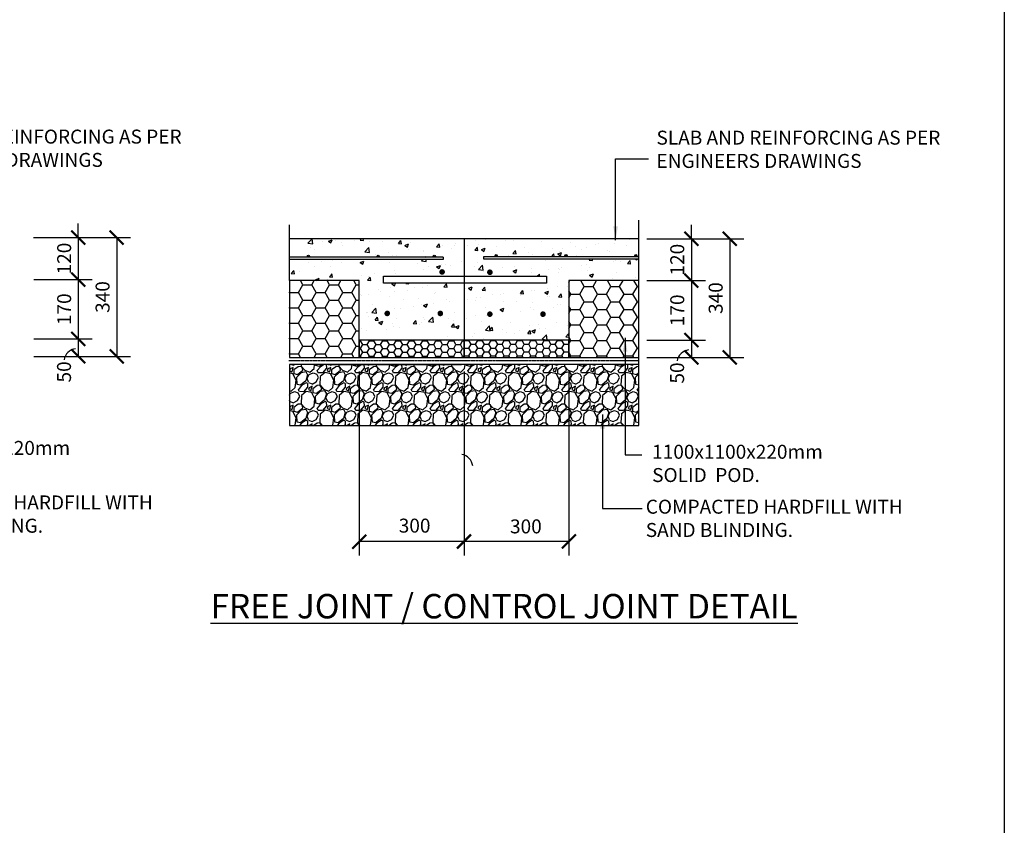
# Model space of a CAD drawing. Units: millimetres. Extents: x -474 to 11282, y -3569 to 4294.
# Drawn here: x 8463 to 11282, y -1262 to 1045 of the extents above; entities that cross this region are included whole.
import ezdxf

# ---------------------------------------------------------------- set-up
doc = ezdxf.new("R2010")
doc.units = ezdxf.units.MM
doc.linetypes.add('PHANTOM2', pattern=[31.75, 15.875, -3.175, 3.175, -3.175, 3.175, -3.175])
doc.layers.add('C', color=7, linetype='Continuous')
doc.styles.get("Standard").update_dxf_attribs({"font": 'arial.ttf'})
doc.dimstyles.new('DIM020', dxfattribs={"dimscale": 20, "dimtxt": 2, "dimasz": 2, "dimexe": 2, "dimexo": 2, "dimgap": 1, "dimtad": 1, "dimdec": 0, "dimzin": 0, "dimdsep": 46, "dimtxsty": 'Standard', "dimblk": 'ARCHTICK', "dimcen": 2, "dimclrd": 1, "dimclre": 1, "dimclrt": 7, "dimadec": 0, "dimazin": 0, "dimtfac": 1, "dimtdec": 0, "dimtix": 1, "dimtmove": 2, "dimatfit": 3, "dimfxl": 2, "dimtolj": 1, "dimtzin": 0, "dimarcsym": 0})

# ---------------------------------------------------------------- blocks, each defined once
blk = doc.blocks.new('_ArchTick')
at = {"color": 0, "linetype": 'ByBlock', "const_width": 0.15}
blk.add_lwpolyline([(-0.5, -0.5), (0.5, 0.5)], dxfattribs=at)
blk = doc.blocks.new('*D164')
at = {"color": 1, "lineweight": -2, "transparency": 16777216}
for p, q in [((9435.3, 37.3), (9435.3, -490.1)), ((9735.3, 37.3), (9735.3, -490.1)), ((9735.3, -450.1), (9435.3, -450.1))]:
    blk.add_line(p, q, dxfattribs=at)
at = {"layer": 'Defpoints', "color": 0, "transparency": 16777216}
for p in [(9435.3, 77.3), (9735.3, 77.3), (9435.3, -450.1)]:
    blk.add_point(p, dxfattribs=at)
at = {"color": 1, "lineweight": -2, "transparency": 16777216, "xscale": 40, "yscale": 40, "zscale": 40, "rotation": 180}
blk.add_blockref('_ArchTick', (9435.3, -450.1), dxfattribs=at)
at = {"color": 1, "lineweight": -2, "transparency": 16777216, "xscale": 40, "yscale": 40, "zscale": 40}
blk.add_blockref('_ArchTick', (9735.3, -450.1), dxfattribs=at)
at = {"color": 7, "transparency": 16777216, "insert": (9593.8, -404.2), "char_height": 40, "attachment_point": 5}
blk.add_mtext('\\A1;300', dxfattribs=at)
blk = doc.blocks.new('*D165')
at = {"color": 1, "lineweight": -2, "transparency": 16777216}
for p, q in [((9735.3, 37.3), (9735.3, -489.5)), ((10035.3, 37.3), (10035.3, -489.5)), ((10035.3, -449.5), (9735.3, -449.5))]:
    blk.add_line(p, q, dxfattribs=at)
at = {"layer": 'Defpoints', "color": 0, "transparency": 16777216}
for p in [(9735.3, 77.3), (10035.3, 77.3), (9735.3, -449.5)]:
    blk.add_point(p, dxfattribs=at)
at = {"color": 1, "lineweight": -2, "transparency": 16777216, "xscale": 40, "yscale": 40, "zscale": 40, "rotation": 180}
blk.add_blockref('_ArchTick', (9735.3, -449.5), dxfattribs=at)
at = {"color": 1, "lineweight": -2, "transparency": 16777216, "xscale": 40, "yscale": 40, "zscale": 40}
blk.add_blockref('_ArchTick', (10035.3, -449.5), dxfattribs=at)
at = {"color": 7, "transparency": 16777216, "insert": (9912.4, -406.4), "char_height": 40, "attachment_point": 5}
blk.add_mtext('\\A1;300', dxfattribs=at)
blk = doc.blocks.new('*D166')
at = {"color": 1, "lineweight": -2, "transparency": 16777216}
for p, q in [((8503.2, 130.3), (8670.8, 130.3)), ((8630.8, 130.3), (8630.8, 80.5)), ((8503.2, 80.5), (8670.8, 80.5))]:
    blk.add_line(p, q, dxfattribs=at)
at = {"layer": 'Defpoints', "color": 0, "transparency": 16777216}
for p in [(8463.2, 130.3), (8463.2, 80.5), (8630.8, 80.5)]:
    blk.add_point(p, dxfattribs=at)
at = {"color": 1, "lineweight": -2, "transparency": 16777216, "xscale": 40, "yscale": 40, "zscale": 40}
for p, rotation in [((8630.8, 130.3), 90), ((8630.8, 80.5), 270)]:
    blk.add_blockref('_ArchTick', p, dxfattribs=dict(at, rotation=rotation))
at = {"color": 7, "transparency": 16777216, "insert": (8590, 35.9), "char_height": 40, "attachment_point": 5, "rotation": 90}
blk.add_mtext('\\A1;50', dxfattribs=at)
blk = doc.blocks.new('*D167')
at = {"color": 1, "lineweight": -2, "transparency": 16777216}
for p, q in [((8630.8, 420.5), (8630.8, 460.5)), ((8503, 420.5), (8670.8, 420.5)), ((8630.8, 420.5), (8630.8, 300.5)), ((8503.2, 300.5), (8670.8, 300.5)), ((8630.8, 300.5), (8630.8, 260.5))]:
    blk.add_line(p, q, dxfattribs=at)
at = {"layer": 'Defpoints', "color": 0, "transparency": 16777216}
for p in [(8463, 420.5), (8463.2, 300.5), (8630.8, 300.5)]:
    blk.add_point(p, dxfattribs=at)
at = {"color": 1, "lineweight": -2, "transparency": 16777216, "xscale": 40, "yscale": 40, "zscale": 40}
for p, rotation in [((8630.8, 420.5), 270), ((8630.8, 300.5), 90)]:
    blk.add_blockref('_ArchTick', p, dxfattribs=dict(at, rotation=rotation))
at = {"color": 7, "transparency": 16777216, "insert": (8590.4, 360.5), "char_height": 40, "attachment_point": 5, "rotation": 90}
blk.add_mtext('\\A1;120', dxfattribs=at)
blk = doc.blocks.new('*D168')
at = {"color": 1, "lineweight": -2, "transparency": 16777216}
for p, q in [((8503.2, 300.5), (8670.8, 300.5)), ((8630.8, 300.5), (8630.8, 130.3)), ((8543.2, 130.3), (8670.8, 130.3))]:
    blk.add_line(p, q, dxfattribs=at)
at = {"layer": 'Defpoints', "color": 0, "transparency": 16777216}
for p in [(8463.2, 300.5), (8503.2, 130.3), (8630.8, 130.3)]:
    blk.add_point(p, dxfattribs=at)
at = {"color": 1, "lineweight": -2, "transparency": 16777216, "xscale": 40, "yscale": 40, "zscale": 40}
for p, rotation in [((8630.8, 300.5), 90), ((8630.8, 130.3), 270)]:
    blk.add_blockref('_ArchTick', p, dxfattribs=dict(at, rotation=rotation))
at = {"color": 7, "transparency": 16777216, "insert": (8590.4, 215.4), "char_height": 40, "attachment_point": 5, "rotation": 90}
blk.add_mtext('\\A1;170', dxfattribs=at)
blk = doc.blocks.new('*D169')
at = {"color": 1, "lineweight": -2, "transparency": 16777216}
for p, q in [((8670.8, 420.5), (8780.8, 420.5)), ((8740.8, 420.5), (8740.8, 80.3)), ((8670.8, 80.3), (8780.8, 80.3))]:
    blk.add_line(p, q, dxfattribs=at)
at = {"layer": 'Defpoints', "color": 0, "transparency": 16777216}
for p in [(8630.8, 420.5), (8630.8, 80.3), (8740.8, 80.3)]:
    blk.add_point(p, dxfattribs=at)
at = {"color": 1, "lineweight": -2, "transparency": 16777216, "xscale": 40, "yscale": 40, "zscale": 40}
for p, rotation in [((8740.8, 420.5), 90), ((8740.8, 80.3), 270)]:
    blk.add_blockref('_ArchTick', p, dxfattribs=dict(at, rotation=rotation))
at = {"color": 7, "transparency": 16777216, "insert": (8700.4, 250.4), "char_height": 40, "attachment_point": 5, "rotation": 90}
blk.add_mtext('\\A1;340', dxfattribs=at)
blk = doc.blocks.new('*D170')
at = {"color": 1, "lineweight": -2, "transparency": 16777216}
for p, q in [((10258.6, 127.2), (10426.2, 127.2)), ((10386.2, 127.2), (10386.2, 77.3)), ((10258.6, 77.3), (10426.2, 77.3))]:
    blk.add_line(p, q, dxfattribs=at)
at = {"layer": 'Defpoints', "color": 0, "transparency": 16777216}
for p in [(10218.6, 127.2), (10218.6, 77.3), (10386.2, 77.3)]:
    blk.add_point(p, dxfattribs=at)
at = {"color": 1, "lineweight": -2, "transparency": 16777216, "xscale": 40, "yscale": 40, "zscale": 40}
for p, rotation in [((10386.2, 127.2), 90), ((10386.2, 77.3), 270)]:
    blk.add_blockref('_ArchTick', p, dxfattribs=dict(at, rotation=rotation))
at = {"color": 7, "transparency": 16777216, "insert": (10345.4, 32.8), "char_height": 40, "attachment_point": 5, "rotation": 90}
blk.add_mtext('\\A1;50', dxfattribs=at)
blk = doc.blocks.new('*D171')
at = {"color": 1, "lineweight": -2, "transparency": 16777216}
for p, q in [((10386.2, 417.3), (10386.2, 457.3)), ((10258.4, 417.3), (10426.2, 417.3)), ((10386.2, 417.3), (10386.2, 297.3)), ((10258.6, 297.3), (10426.2, 297.3)), ((10386.2, 297.3), (10386.2, 257.3))]:
    blk.add_line(p, q, dxfattribs=at)
at = {"layer": 'Defpoints', "color": 0, "transparency": 16777216}
for p in [(10218.4, 417.3), (10218.6, 297.3), (10386.2, 297.3)]:
    blk.add_point(p, dxfattribs=at)
at = {"color": 1, "lineweight": -2, "transparency": 16777216, "xscale": 40, "yscale": 40, "zscale": 40}
for p, rotation in [((10386.2, 417.3), 270), ((10386.2, 297.3), 90)]:
    blk.add_blockref('_ArchTick', p, dxfattribs=dict(at, rotation=rotation))
at = {"color": 7, "transparency": 16777216, "insert": (10345.8, 357.3), "char_height": 40, "attachment_point": 5, "rotation": 90}
blk.add_mtext('\\A1;120', dxfattribs=at)
blk = doc.blocks.new('*D172')
at = {"color": 1, "lineweight": -2, "transparency": 16777216}
for p, q in [((10258.6, 297.3), (10426.2, 297.3)), ((10386.2, 297.3), (10386.2, 127.2)), ((10298.6, 127.2), (10426.2, 127.2))]:
    blk.add_line(p, q, dxfattribs=at)
at = {"layer": 'Defpoints', "color": 0, "transparency": 16777216}
for p in [(10218.6, 297.3), (10258.6, 127.2), (10386.2, 127.2)]:
    blk.add_point(p, dxfattribs=at)
at = {"color": 1, "lineweight": -2, "transparency": 16777216, "xscale": 40, "yscale": 40, "zscale": 40}
for p, rotation in [((10386.2, 297.3), 90), ((10386.2, 127.2), 270)]:
    blk.add_blockref('_ArchTick', p, dxfattribs=dict(at, rotation=rotation))
at = {"color": 7, "transparency": 16777216, "insert": (10345.8, 212.3), "char_height": 40, "attachment_point": 5, "rotation": 90}
blk.add_mtext('\\A1;170', dxfattribs=at)
blk = doc.blocks.new('*D173')
at = {"color": 1, "lineweight": -2, "transparency": 16777216}
for p, q in [((10426.2, 417.3), (10536.2, 417.3)), ((10496.2, 417.3), (10496.2, 77.2)), ((10426.2, 77.2), (10536.2, 77.2))]:
    blk.add_line(p, q, dxfattribs=at)
at = {"layer": 'Defpoints', "color": 0, "transparency": 16777216}
for p in [(10386.2, 417.3), (10386.2, 77.2), (10496.2, 77.2)]:
    blk.add_point(p, dxfattribs=at)
at = {"color": 1, "lineweight": -2, "transparency": 16777216, "xscale": 40, "yscale": 40, "zscale": 40}
for p, rotation in [((10496.2, 417.3), 90), ((10496.2, 77.2), 270)]:
    blk.add_blockref('_ArchTick', p, dxfattribs=dict(at, rotation=rotation))
at = {"color": 7, "transparency": 16777216, "insert": (10455.8, 247.3), "char_height": 40, "attachment_point": 5, "rotation": 90}
blk.add_mtext('\\A1;340', dxfattribs=at)

msp = doc.modelspace()

# ---------------------------------------------------------------- hatches: boundary and pattern name
h = msp.add_hatch()
h.set_pattern_fill('AR-CONC', color=8, scale=0.6)
h.set_pattern_definition([(50, (-474.46, -3569.18), (109.3108, -9.56345), [11.43, -125.73]), (355, (-474.46, -3569.18), (-21.146, 114.6341), [9.144, -100.5844]), (100.4514, (-465.35, -3569.98), (88.1647, 105.0707), [9.714, -106.8541]), (46.1842, (-474.46, -3538.7), (162.6474, -25.2254), [17.145, -188.595]), (96.6356, (-460.9, -3540.8), (142.4425, 148.4557), [14.571, -160.2814]), (351.1842, (-474.46, -3538.7), (142.4425, 148.4557), [13.716, -150.8758]), (21, (-459.22, -3546.32), (90.9686, -61.3591), [11.43, -125.73]), (326, (-459.22, -3546.32), (37.0812, 110.5128), [9.144, -100.584]), (71.4514, (-451.64, -3551.43), (128.0499, 49.1537), [9.714, -106.854]), (37.5, (-474.46, -3569.18), (1.85316, 50.73302), [0, -99.3648, 0, -102.108, 0, -100.965]), (7.5, (-474.46, -3569.18), (40.0918, 60.10834), [0, -58.2168, 0, -97.0788, 0, -38.481]), (327.5, (-508.446, -3569.18), (81.35436, -3.43725), [0, -38.1, 0, -118.872, 0, -157.734]), (317.5, (-523.686, -3569.18), (88.8775, 15.2559), [0, -49.53, 0, -78.9432, 0, -112.014])])
h.paths.add_polyline_path([(9735.3, 417.3), (9235.3, 417.3), (9235.3, 364.3), (9289.7, 364.3, -0.414214), (9286.7, 367.3, -1), (9292.7, 367.3, -0.414214), (9289.7, 364.3), (9489.7, 364.3, -0.414214), (9486.7, 367.3, -1), (9492.7, 367.3, -0.414214), (9489.7, 364.3), (9650.2, 364.3, -0.414214), (9647.2, 367.3, -1), (9653.2, 367.3, -0.414214), (9650.2, 364.3), (9701.7, 364.3), (9701.7, 358.3), (9235.3, 358.2), (9235.3, 297.3), (9435.3, 297.3), (9435.3, 177.3), (9435.3, 127.3), (9735.3, 127.3), (9735.3, 289.7), (9505.1, 289.7), (9505.1, 309.7), (9735.3, 309.7)])
h.paths.add_polyline_path([(9676.5, 322.2, -1), (9668.5, 322.2, -1)], flags=16)
h.paths.add_polyline_path([(9671.4, 203.4, -1), (9663.4, 203.4, -1)], flags=16)
h.paths.add_polyline_path([(9519.4, 203.4, -1), (9511.4, 203.4, -1)], flags=16)
h.paths.add_polyline_path([(10235.3, 359.8), (9812.9, 359.8), (9812.9, 365.8), (9827.2, 365.8, -0.414214), (9824.2, 368.8, -1), (9830.2, 368.8, -0.414214), (9827.2, 365.8), (10027.2, 365.8, -0.414214), (10024.2, 368.8, -1), (10030.2, 368.8, -0.414214), (10027.2, 365.8), (10227.2, 365.8, -0.414214), (10224.2, 368.8, -1), (10230.2, 368.8, -0.414214), (10227.2, 365.8), (10235.3, 365.8), (10235.3, 417.3), (9735.3, 417.3), (9735.3, 309.7), (9971.8, 309.7), (9971.8, 289.7), (9735.3, 289.7), (9735.3, 127.3), (10035.3, 127.3), (10035.3, 297.3), (10235.3, 297.3)])
h.paths.add_polyline_path([(9813.3, 321.3, -1), (9805.3, 321.3, -1)], flags=16)
h.paths.add_polyline_path([(9813.3, 201.3, -1), (9805.3, 201.3, -1)], flags=16)
h.paths.add_polyline_path([(9965.3, 201.3, -1), (9957.3, 201.3, -1)], flags=16)
h = msp.add_hatch(color=256)
h.dxf.hatch_style = 1
h.paths.add_polyline_path([(9292.7, 367.3, 1), (9286.7, 367.3, 1)])
h = msp.add_hatch(color=256)
h.dxf.hatch_style = 1
h.paths.add_polyline_path([(9292.7, 367.3, 1), (9286.7, 367.3, 1)])
h = msp.add_hatch(color=256)
h.dxf.hatch_style = 1
h.paths.add_polyline_path([(9492.7, 367.3, 1), (9486.7, 367.3, 1)])
h = msp.add_hatch(color=256)
h.dxf.hatch_style = 1
h.paths.add_polyline_path([(9653.2, 367.3, 1), (9647.2, 367.3, 1)])
h = msp.add_hatch(color=256)
h.dxf.hatch_style = 1
h.paths.add_polyline_path([(9830.2, 368.8, 1), (9824.2, 368.8, 1)])
h = msp.add_hatch(color=256)
h.dxf.hatch_style = 1
h.paths.add_polyline_path([(10030.2, 368.8, 1), (10024.2, 368.8, 1)])
h = msp.add_hatch(color=256)
h.dxf.hatch_style = 1
h.paths.add_polyline_path([(10030.2, 368.8, 1), (10024.2, 368.8, 1)])
h = msp.add_hatch(color=256)
h.dxf.hatch_style = 1
h.paths.add_polyline_path([(10230.2, 368.8, 1), (10224.2, 368.8, 1)])
h = msp.add_hatch(color=256)
h.dxf.hatch_style = 1
h.paths.add_polyline_path([(10230.2, 368.8, 1), (10224.2, 368.8, 1)])
h = msp.add_hatch()
h.set_pattern_fill('HONEY', color=8, scale=8)
h.set_pattern_definition([(0, (-429866.579, -323423.194), (38.1, 21.9970452), [25.4, -50.8]), (120, (-429866.579, -323423.194), (-38.0999999, 21.9970453), [25.4, -50.8]), (60, (-429866.579, -323423.194), (8e-08, 43.9940905), [-50.8, 25.4])])
h.paths.add_polyline_path([(9435.3, 297.3), (9235.3, 297.3), (9235.3, 203), (9235.4, 190.3), (9235.4, 185.6), (9235.5, 177.9), (9235.4, 77.3), (9435.3, 77.3), (9435.3, 177.3)])
h = msp.add_hatch()
h.set_pattern_fill('HONEY', color=8, scale=8)
h.set_pattern_definition([(0, (-474.46, -3569.181), (38.1, 21.997045), [25.4, -50.8]), (120, (-474.46, -3569.181), (-38.1, 21.997045), [25.4, -50.8]), (60, (-474.46, -3569.181), (8e-08, 43.99409), [-50.8, 25.4])])
h.paths.add_polyline_path([(10235.3, 297.3), (10035.3, 297.3), (10035.3, 77.3), (10235.3, 77.3)])
h = msp.add_hatch()
h.set_pattern_fill('HONEY', color=8, scale=4)
h.set_pattern_definition([(0, (-429866.579, -323473.194), (19.05, 10.99852258), [12.7, -25.4]), (120, (-429866.579, -323473.194), (-19.04999996, 10.99852265), [12.7, -25.4]), (60, (-429866.579, -323473.194), (4e-08, 21.99704523), [-25.4, 12.7])])
h.paths.add_polyline_path([(9735.3, 127.3), (9435.3, 127.3), (9435.3, 77.3), (9735.3, 77.3)])
h = msp.add_hatch()
h.set_pattern_fill('HONEY', color=8, scale=4)
h.set_pattern_definition([(0, (-474.461, -3569.181), (19.05, 10.998523), [12.7, -25.4]), (120, (-474.461, -3569.181), (-19.05, 10.998523), [12.7, -25.4]), (60, (-474.461, -3569.181), (4e-08, 21.997045), [-25.4, 12.7])])
h.paths.add_polyline_path([(10035.3, 127.3), (9735.3, 127.3), (9735.3, 77.3), (10035.3, 77.3)])
at = {"ltscale": 0.5}
h = msp.add_hatch(dxfattribs=at)
h.set_pattern_fill('GRAVEL', color=9, scale=3, angle=45)
h.set_pattern_definition([(273.0127875, (26582.384, 62774.436), (53.88153666, -915.98612435), [10.25164, -1014.91451]), (229.969741, (26582.923, 62764.1983), (592.69690067, 700.45998026), [17.59214, -1741.62147]), (177.510447, (26571.6077, 62750.728), (1131.51227128, -53.8815363), [12.404446, -1228.04168]), (312.273689, (26564.0643, 62716.2437), (-1023.74919768, 1131.51227136), [16.020136, -1585.99312]), (337.833654, (26574.8406, 62704.3897), (-915.98612436, 377.17075705), [15.70901, -1555.19423]), (42.273689, (26589.3886, 62698.4628), (-1131.51227136, -1023.74919768), [16.020136, -1585.99312]), (82.6942405, (26601.2426, 62709.239), (-161.64461011, -1239.27534472), [21.18581, -2097.39346]), (117.2553284, (26603.9366, 62730.253), (-808.22305076, 1562.56456514), [20.001586, -1980.1577]), (166.4295656, (26594.7768, 62748.0338), (-1131.51227128, 269.40768353), [16.07439, -1591.36637]), (220.236358, (26579.151, 62751.8055), (646.5784408, 538.81536716), [18.3514, -899.21811]), (267.397438, (26565.142, 62739.9516), (-53.88153668, -1239.27534471), [23.73234, -2349.503175]), (183.814075, (26617.946, 62769.0476), (-700.45997745, -53.8815367), [8.10014, -801.916975]), (216.4692344, (26609.8636, 62768.5088), (808.2230508, 592.69690413), [15.41046, -1525.63917]), (270, (26597.47, 62759.35), (53.881537, -53.881537), [10.77628, -96.98679]), (248.19859, (26587.233, 62762.043), (161.6446102, 377.170757), [5.80324, -574.51867]), (336.80141, (26585.078, 62756.655), (-215.526147, 107.7630734), [8.20697, -402.14259]), (75.963757, (26592.622, 62753.422), (53.8815367, 269.4076836), [13.32959, -430.988945]), (206.56505, (26595.854, 62766.354), (161.64461, 53.881537), [9.63861, -231.32694]), (61.38954, (26553.827, 62725.4035), (377.17075708, 700.45997744), [13.50264, -1336.7648]), (115.346176, (26560.2926, 62737.2575), (377.17075706, -808.2230509), [11.32797, -1121.46647]), (338.19859, (26585.078, 62777.13), (-377.170757, 161.6446102), [11.6064, -568.71551]), (28.61046, (26595.8544, 62772.8193), (-700.45997742, -377.17075713), [13.50264, -1336.7648]), (24.443955, (26587.233, 62691.997), (-377.1707571, -161.6446102), [13.02106, -638.03203]), (339.775141, (26599.0873, 62697.385), (-862.1045878, 323.2892199), [10.91016, -1080.1078]), (111.80141, (26639.498, 62723.787), (-161.6446102, 377.170757), [11.6064, -568.71551]), (62.354025, (26635.188, 62734.5634), (-484.93383048, -915.98612438), [12.77348, -1264.57128]), (114.443955, (26613.0965, 62697.385), (161.6446102, -377.1707571), [6.51053, -644.54256]), (146.309932, (26636.266, 62720.554), (-269.4076836, 161.6446102), [3.88544, -384.65985]), (210.963757, (26633.033, 62722.71), (215.526147, 107.7630735), [15.70901, -298.47164]), (231.009006, (26619.5623, 62714.6272), (484.9338305, 592.69690402), [14.55801, -1441.24095]), (348.690068, (26597.47, 62748.573), (-161.64461, 53.881537), [10.98972, -263.75329]), (38.1572266, (26608.2472, 62746.4173), (1023.74919776, 808.22305095), [19.1867, -1899.48027]), (105.945396, (26623.334, 62758.271), (161.6446102, -592.696904), [7.84525, -776.68177]), (135, (26621.18, 62765.815), (-107.76307, 7e-15), [4.572, -71.628]), (165.256437, (26616.868, 62715.166), (592.696904, -161.6446102), [10.58601, -1048.01822]), (93.0127875, (26606.6307, 62717.86), (-53.88153666, 915.98612435), [20.50329, -1004.66287]), (45, (26605.55, 62738.335), (7e-15, 107.76307), [19.812, -56.388]), (10.3048465, (26619.5623, 62752.3443), (915.98612426, 161.64461067), [12.04829, -1192.7795]), (299.054604, (26631.416, 62754.5), (161.6446102, -269.4076836), [11.09487, -543.6495]), (252.6459754, (26636.8044, 62744.801), (-484.93383065, -1562.56456503), [18.06435, -1788.37393]), (220.426079, (26631.4162, 62727.5588), (-754.34151417, -646.57844072), [19.11088, -1891.97539])])
h.paths.add_polyline_path([(10235.6, -117.7), (10235.6, 57.3), (9728.3, 57.4), (9728.3, 57.4), (9235.3, 57.4), (9235.3, -117.7)])

# ---------------------------------------------------------------- linework, layer by layer
for p, q in [((9235.3, 297.3), (9235.3, 457.5)), ((10235.3, -117.7), (10235.3, 470)), ((9735.3, 417.3), (9235.3, 417.3)), ((9675.9, 358.3), (9235.3, 358.3)), ((9675.9, 364.3), (9675.9, 358.3)), ((9345.1, 57.4), (9728.3, 57.4))]:
    msp.add_line(p, q)
at = {"linetype": 'Continuous'}
msp.add_line((9435.3, 127.3), (9435.3, 77.3), dxfattribs=at)
msp.add_line((9435.3, 127.3), (9435.3, 77.3), dxfattribs=at)
at = {"linetype": 'PHANTOM2', "ltscale": 0.25}
msp.add_line((10235.3, 67.3), (9233.9, 67.3), dxfattribs=at)
for points in [[(10235.3, 417.3), (9735.3, 417.3), (9735.3, 77.3), (10135.3, 77.3), (10135.3, 77.3), (10235.3, 77.3)], [(9675.9, 364.3), (9235.3, 364.3)], [(10235.3, 365.8), (9791.3, 365.8), (9791.3, 359.8), (10235.3, 359.8)]]:
    msp.add_lwpolyline(points)
at = {"const_width": 8}
for points in [[(9668.5, 322.2, 1), (9676.5, 322.2, 1)], [(9805.3, 321.3, 1), (9813.3, 321.3, 1)], [(9511.4, 203.4, 1), (9519.4, 203.4, 1)], [(9663.4, 203.4, 1), (9671.4, 203.4, 1)], [(9805.3, 201.3, 1), (9813.3, 201.3, 1)], [(9957.3, 201.3, 1), (9965.3, 201.3, 1)]]:
    msp.add_lwpolyline(points, format="xyb", close=True, dxfattribs=at)
for points in [[(9435.3, 297.3), (9235.3, 297.3), (9235.3, 203), (9235.4, 190.3), (9235.4, 185.6), (9235.5, 177.9), (9235.4, 77.3), (9435.3, 77.3), (9435.3, 177.3)], [(9505.1, 309.7), (9971.8, 309.7), (9971.8, 289.7), (9505.1, 289.7)], [(10035.3, 77.3), (10235.3, 77.3), (10235.3, 297.3), (10035.3, 297.3)], [(9735.3, 127.3), (9435.3, 127.3), (9435.3, 77.3), (9735.3, 77.3)], [(10035.3, 127.3), (9735.3, 127.3), (9735.3, 77.3), (10035.3, 77.3)], [(10235.6, -117.7), (10235.6, 57.3), (9728.3, 57.4), (9728.3, 57.4), (9235.3, 57.4), (9235.3, -117.7)]]:
    msp.add_lwpolyline(points, close=True)
for centre in [(9289.7, 367.3), (9289.7, 367.3), (9489.7, 367.3), (9650.2, 367.3), (9827.2, 368.8), (10027.2, 368.8), (10027.2, 368.8), (10227.2, 368.8), (10227.2, 368.8)]:
    msp.add_circle(centre, 3)
for centre, start, end in [((8627.4, 64.6), 96.6479, 171.0861), ((10382.8, 61.4), 96.6479, 171.0861), ((9722.7, -237.8), 6.6479, 81.0861)]:
    msp.add_arc(centre, 37.8, start, end)
at = {"layer": 'C'}
msp.add_line((11282.2, 4294), (11282.2, -3569.2), dxfattribs=at)

# ---------------------------------------------------------------- texts
at = {"char_height": 40, "attachment_point": 1}
for s, width, gutter_width, insert in [('SLAB AND REINFORCING AS PER ENGINEERS DRAWINGS', 960.972, 250, (8114, 729.7)), ('SLAB AND REINFORCING AS PER ENGINEERS DRAWINGS', 960.972, 250, (10286.3, 726.7)), ('1100x1100x220mm SOLID  POD.', 573.033, 200, (8119.1, -161.7)), ('1100x1100x220mm SOLID  POD.', 573.033, 200, (10273.9, -172.7)), ('COMPACTED HARDFILL WITH SAND BLINDING.', 781.414, 200, (8108.3, -317.8)), ('COMPACTED HARDFILL WITH SAND BLINDING.', 781.414, 200, (10255.6, -330))]:
    msp.add_mtext_dynamic_manual_height_columns(s, width=width, gutter_width=gutter_width, heights=[0], dxfattribs=dict(at, insert=insert))
at = {"color": 4, "insert": (9009.7, -599.9), "char_height": 70, "attachment_point": 1}
msp.add_mtext_dynamic_manual_height_columns('{\\LFREE JOINT / CONTROL JOINT DETAIL}', width=2134.189, gutter_width=200, heights=[0], dxfattribs=at)

# ---------------------------------------------------------------- dimensions: what is measured, and where the dimension line sits
for base, p1, p2, picture, middle in [((8630.8, 300.5), (8463, 420.5), (8463.2, 300.5), '*D167', (8590.4, 360.5)), ((10386.2, 297.3), (10218.4, 417.3), (10218.6, 297.3), '*D171', (10345.8, 357.3)), ((8740.8, 80.3), (8630.8, 420.5), (8630.8, 80.3), '*D169', (8700.4, 250.4)), ((10496.2, 77.2), (10386.2, 417.3), (10386.2, 77.2), '*D173', (10455.8, 247.3)), ((8630.8, 130.3), (8463.2, 300.5), (8503.2, 130.3), '*D168', (8590.4, 215.4)), ((10386.2, 127.2), (10218.6, 297.3), (10258.6, 127.2), '*D172', (10345.8, 212.3))]:
    dim = msp.add_linear_dim(base=base, p1=p1, p2=p2, angle=90, dimstyle='DIM020')
    dim.commit()
    dim.dimension.update_dxf_attribs({"geometry": picture, "text_midpoint": middle})
for base, p1, p2, picture, middle in [((8630.8, 80.5), (8463.2, 130.3), (8463.2, 80.5), '*D166', (8590, 35.9)), ((10386.2, 77.3), (10218.6, 127.2), (10218.6, 77.3), '*D170', (10345.4, 32.8))]:
    dim = msp.add_linear_dim(base=base, p1=p1, p2=p2, angle=90, dimstyle='DIM020')
    dim.commit()
    dim.dimension.update_dxf_attribs({"geometry": picture, "text_midpoint": middle, "dimtype": 160})
for base, p1, p2, picture, middle in [((9435.3, -450.1), (9735.3, 77.3), (9435.3, 77.3), '*D164', (9593.8, -404.2)), ((9735.3, -449.5), (10035.3, 77.3), (9735.3, 77.3), '*D165', (9912.4, -406.4))]:
    dim = msp.add_linear_dim(base=base, p1=p1, p2=p2, dimstyle='DIM020')
    dim.commit()
    dim.dimension.update_dxf_attribs({"geometry": picture, "text_midpoint": middle, "dimtype": 160})

# ---------------------------------------------------------------- leaders
for points in [[(10169.2, 413.2), (10169.2, 645.9), (10263.9, 645.9)], [(10196.6, 133.5), (10196.6, -201.6), (10244.8, -201.6)], [(10131.9, -86.2), (10131.9, -354.9), (10245.3, -354.9)]]:
    msp.add_leader(points, dimstyle='DIM020', override={"dimgap": 1, "dimtad": 0})

doc.saveas('drawing.dxf')
